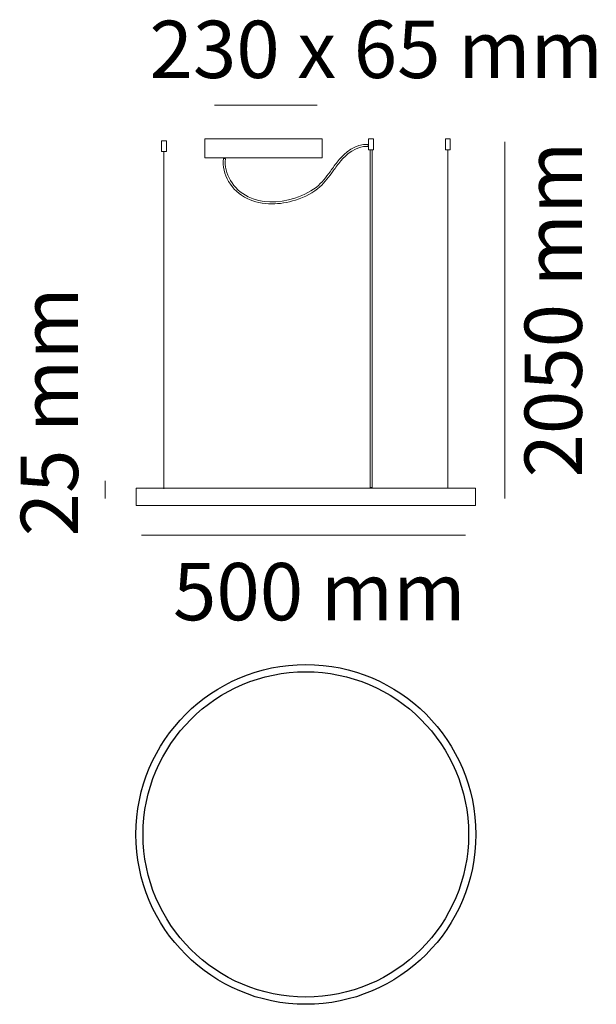
# Model space of a CAD drawing. Units: millimetres. Extents: x 1.6 to 22.9, y 0 to 36.5.
import ezdxf

# ---------------------------------------------------------------- set-up
doc = ezdxf.new("R2010")
doc.units = ezdxf.units.MM
doc.layers.add('Livello 1', color=7, linetype='Continuous')
doc.styles.get("Standard").update_dxf_attribs({"font": 'arial.ttf'})

msp = doc.modelspace()

# ---------------------------------------------------------------- linework, layer by layer
for radius in [6.293, 6.026]:
    msp.add_circle((12.185, 6.293), radius)
at = {"layer": 'Livello 1', "lineweight": 18}
for points in [[(8.804, 33.309), (12.599, 33.309)], [(19.556, 18.741), (19.556, 31.944)], [(4.75, 18.741), (4.75, 19.394)], [(6.104, 17.376), (18.095, 17.376)]]:
    msp.add_lwpolyline(points, dxfattribs=at)
at = {"layer": 'Livello 1', "lineweight": 0}
for points in [[(7.02, 31.584), (6.841, 31.584), (6.841, 31.984), (7.02, 31.984), (7.02, 31.584)], [(12.787, 31.359), (8.449, 31.359), (8.449, 32.053), (12.787, 32.053), (12.787, 31.359)], [(14.688, 31.653), (14.509, 31.653), (14.509, 32.053), (14.688, 32.053), (14.688, 31.653)], [(17.529, 31.653), (17.35, 31.653), (17.35, 32.053), (17.529, 32.053), (17.529, 31.653)], [(14.637, 19.141), (14.561, 19.141), (14.561, 31.653), (14.637, 31.653), (14.637, 19.141)]]:
    msp.add_lwpolyline(points, dxfattribs=at)
at = {"layer": 'Livello 1', "lineweight": 9}
for points in [[(7.02, 31.584), (6.841, 31.584), (6.841, 31.984), (7.02, 31.984), (7.02, 31.584)], [(12.787, 31.359), (8.449, 31.359), (8.449, 32.053), (12.787, 32.053), (12.787, 31.359)], [(14.688, 31.653), (14.509, 31.653), (14.509, 32.053), (14.688, 32.053), (14.688, 31.653)], [(17.529, 31.653), (17.35, 31.653), (17.35, 32.053), (17.529, 32.053), (17.529, 31.653)], [(6.93, 19.087), (6.93, 31.599)], [(14.637, 19.141), (14.561, 19.141), (14.561, 31.653), (14.637, 31.653), (14.637, 19.141)], [(17.439, 19.141), (17.439, 31.653)], [(18.47, 18.475), (5.9, 18.475), (5.9, 19.114), (18.47, 19.114), (18.47, 18.475)]]:
    msp.add_lwpolyline(points, dxfattribs=at)
at = {"layer": 'Livello 1', "lineweight": 0}
msp.add_open_spline([(10.929, 29.647), (10.597, 29.647), (10.287, 29.713), (10.016, 29.844), (9.429, 30.128), (9.058, 30.753), (9.134, 31.33), (9.134, 31.33), (9.209, 31.32), (9.209, 31.32), (9.138, 30.775), (9.49, 30.183), (10.049, 29.912), (10.531, 29.679), (11.144, 29.66), (11.776, 29.859), (12.133, 29.972), (12.428, 30.132), (12.652, 30.334), (12.838, 30.502), (12.99, 30.712), (13.137, 30.915), (13.226, 31.039), (13.319, 31.167), (13.419, 31.286), (13.612, 31.515), (14.01, 31.893), (14.498, 31.85), (14.498, 31.85), (14.492, 31.775), (14.492, 31.775), (14.034, 31.814), (13.66, 31.455), (13.477, 31.237), (13.378, 31.121), (13.287, 30.994), (13.198, 30.871), (13.049, 30.665), (12.895, 30.451), (12.702, 30.278), (12.47, 30.068), (12.166, 29.904), (11.798, 29.788), (11.501, 29.694), (11.207, 29.647), (10.929, 29.647)], degree=3, knots=[0, 0, 0, 0, 1, 1, 1, 2, 2, 2, 3, 3, 3, 4, 4, 4, 5, 5, 5, 6, 6, 6, 7, 7, 7, 8, 8, 8, 9, 9, 9, 10, 10, 10, 11, 11, 11, 12, 12, 12, 13, 13, 13, 14, 14, 14, 15, 15, 15, 15], dxfattribs=at)
at = {"layer": 'Livello 1', "lineweight": 9}
msp.add_open_spline([(10.929, 29.647), (10.597, 29.647), (10.287, 29.713), (10.016, 29.844), (9.429, 30.128), (9.058, 30.753), (9.134, 31.33), (9.134, 31.33), (9.209, 31.32), (9.209, 31.32), (9.138, 30.775), (9.49, 30.183), (10.049, 29.912), (10.531, 29.679), (11.144, 29.66), (11.776, 29.859), (12.133, 29.972), (12.428, 30.132), (12.652, 30.334), (12.838, 30.502), (12.99, 30.712), (13.137, 30.915), (13.226, 31.039), (13.319, 31.167), (13.419, 31.286), (13.612, 31.515), (14.01, 31.893), (14.498, 31.85), (14.498, 31.85), (14.492, 31.775), (14.492, 31.775), (14.034, 31.814), (13.66, 31.455), (13.477, 31.237), (13.378, 31.121), (13.287, 30.994), (13.198, 30.871), (13.049, 30.665), (12.895, 30.451), (12.702, 30.278), (12.47, 30.068), (12.166, 29.904), (11.798, 29.788), (11.501, 29.694), (11.207, 29.647), (10.929, 29.647)], degree=3, knots=[0, 0, 0, 0, 1, 1, 1, 2, 2, 2, 3, 3, 3, 4, 4, 4, 5, 5, 5, 6, 6, 6, 7, 7, 7, 8, 8, 8, 9, 9, 9, 10, 10, 10, 11, 11, 11, 12, 12, 12, 13, 13, 13, 14, 14, 14, 15, 15, 15, 15], dxfattribs=at)

# ---------------------------------------------------------------- texts
at = {"layer": 'Livello 1', "char_height": 2.12302, "attachment_point": 7}
for s, insert in [('{\\fSource Sans Pro Light|b0|i0|c0|p34;230 x 65 mm}', (6.395, 34.309)), ('{\\fSource Sans Pro Light|b0|i0|c0|p34;500 mm}', (7.264, 14.224))]:
    msp.add_mtext(s, dxfattribs=dict(at, insert=insert))
at = {"layer": 'Livello 1', "char_height": 2.12302, "attachment_point": 7, "rotation": 90}
for s, insert in [('{\\fSource Sans Pro Light|b0|i0|c0|p34;2050 mm}', (22.406, 19.511)), ('{\\fSource Sans Pro Light|b0|i0|c0|p34;25 mm}', (3.75, 17.333))]:
    msp.add_mtext(s, dxfattribs=dict(at, insert=insert))

doc.saveas('drawing.dxf')
